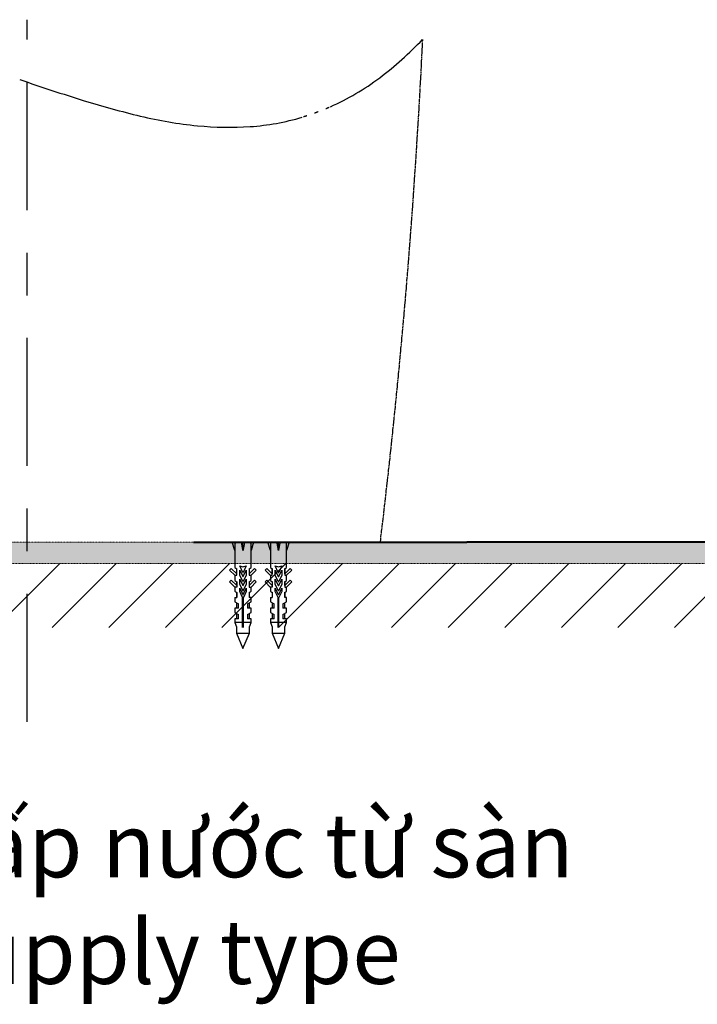
# Model space of a CAD drawing. Extents: x 3952 to 12313, y 4967 to 8115.
# Drawn here: x 6970 to 7287, y 6737 to 7198 of the extents above; entities that cross this region are included whole.
import ezdxf

# ---------------------------------------------------------------- set-up
doc = ezdxf.new("R2010")
doc.units = 0
doc.header["$LTSCALE"] = 0.2
doc.header["$MEASUREMENT"] = 0
for name, pattern in [('CENTER', [6, 3, -1, 1, -1]), ('HIDDEN', [0.375, 0.25, -0.125]), ('PHANTOM', [12, 7, -1, 1, -1, 1, -1])]:
    doc.linetypes.add(name, pattern=pattern)
for name, color, linetype in [('1', 7, 'CONTINUOUS'), ('203', 7, 'CONTINUOUS'), ('208', 7, 'CONTINUOUS'), ('4', 7, 'CONTINUOUS')]:
    doc.layers.add(name, color=color, linetype=linetype)
for name, color, linetype, lineweight in [('BODY', 7, 'CONTINUOUS', 40), ('Dimension', 4, 'CONTINUOUS', 18), ('FITTING', 7, 'CONTINUOUS', 15), ('Hidden', 7, 'HIDDEN', 15), ('vung re view', 4, 'CONTINUOUS', 5)]:
    doc.layers.add(name, color=color, linetype=linetype, lineweight=lineweight)
doc.styles.add('style2', font='VNARIAL.TTF', dxfattribs={"height": 30})

msp = doc.modelspace()

# ---------------------------------------------------------------- hatches: boundary and pattern name
at = {"layer": '4'}
h = msp.add_hatch(dxfattribs=at)
h.set_pattern_fill('ANSI31', color=256, scale=150, angle=360, style=0)
h.set_pattern_definition([(45, (3335.816, 8275.639), (-13.25825, 13.25825), [])])
h.paths.add_polyline_path([(7313.62, 6913.32), (7313.62, 6943.32), (6633.5, 6943.32), (6633.5, 6913.32)])
at = {"layer": 'Hidden'}
h = msp.add_hatch(color=7, dxfattribs=at)
h.dxf.hatch_style = 1
h.paths.add_polyline_path([(7313.4, 6953.32), (6633.4, 6953.32), (6633.4, 6943.32), (7313.4, 6943.32)])

# ---------------------------------------------------------------- linework, layer by layer
at = {"layer": '1', "color": 7, "linetype": 'CENTER', "ltscale": 100}
msp.add_line((6973.4, 6869.03), (6973.4, 7198.32), dxfattribs=at)
at = {"layer": '1', "color": 7, "linetype": 'Continuous'}
for p, q in [((7070.73, 6949.32), (7069.53, 6953.32)), ((7074.53, 6949.32), (7074.53, 6953.32)), ((7079.53, 6953.32), (7078.33, 6949.32)), ((7087.37, 6949.32), (7086.17, 6953.32)), ((7091.17, 6949.32), (7091.17, 6953.32)), ((7096.17, 6953.32), (7094.97, 6949.32)), ((7138.87, 6953.32), (7138.46, 6953.32)), ((7070.73, 6949.32), (7070.73, 6941.32)), ((7078.33, 6941.32), (7078.33, 6949.32)), ((7087.37, 6949.32), (7087.37, 6941.32)), ((7094.97, 6941.32), (7094.97, 6949.32)), ((7068.28, 6940.17), (7069.06, 6940.95)), ((7069.06, 6940.95), (7071.63, 6938.37)), ((7070.73, 6941.32), (7071.63, 6940.8)), ((7073, 6942.15), (7074.53, 6941.7)), ((7074.44, 6939.06), (7073, 6942.15)), ((7074.53, 6941.7), (7076.06, 6942.15)), ((7076.06, 6942.15), (7074.62, 6939.06)), ((7077.43, 6940.8), (7078.33, 6941.32)), ((7077.43, 6938.37), (7080, 6940.95)), ((7080, 6940.95), (7080.78, 6940.17)), ((7084.92, 6940.17), (7085.69, 6940.95)), ((7085.69, 6940.95), (7088.27, 6938.37)), ((7087.37, 6941.32), (7088.27, 6940.8)), ((7089.64, 6942.15), (7091.17, 6941.7)), ((7091.07, 6939.06), (7089.64, 6942.15)), ((7091.17, 6941.7), (7092.7, 6942.15)), ((7092.7, 6942.15), (7091.26, 6939.06)), ((7094.07, 6940.8), (7094.97, 6941.32)), ((7094.07, 6938.37), (7096.64, 6940.95)), ((7096.64, 6940.95), (7097.42, 6940.17)), ((7070.87, 6937.58), (7068.28, 6940.17)), ((7070.73, 6937.72), (7070.73, 6935.22)), ((7070.87, 6937.72), (7070.87, 6937.58)), ((7070.87, 6937.72), (7071.63, 6937.72)), ((7071.53, 6940.86), (7071.53, 6938.47)), ((7071.63, 6937.72), (7071.63, 6940.8)), ((7073.03, 6940.2), (7074.44, 6937.18)), ((7073.03, 6937.83), (7073.03, 6940.2)), ((7074.44, 6934.81), (7073.03, 6937.83)), ((7074.62, 6937.18), (7076.03, 6940.2)), ((7076.03, 6937.83), (7074.62, 6934.81)), ((7076.03, 6940.2), (7076.03, 6937.83)), ((7077.43, 6940.8), (7077.43, 6937.72)), ((7077.43, 6937.72), (7078.2, 6937.72)), ((7077.53, 6938.47), (7077.53, 6940.86)), ((7080.78, 6940.17), (7078.2, 6937.58)), ((7078.2, 6937.58), (7078.2, 6937.72)), ((7078.33, 6935.22), (7078.33, 6937.72)), ((7087.5, 6937.58), (7084.92, 6940.17)), ((7087.37, 6937.72), (7087.37, 6935.22)), ((7087.5, 6937.72), (7088.27, 6937.72)), ((7087.5, 6937.72), (7087.5, 6937.58)), ((7088.17, 6940.86), (7088.17, 6938.47)), ((7088.27, 6937.72), (7088.27, 6940.8)), ((7089.67, 6937.83), (7089.67, 6940.2)), ((7089.67, 6940.2), (7091.07, 6937.18)), ((7091.07, 6934.81), (7089.67, 6937.83)), ((7091.26, 6937.18), (7092.67, 6940.2)), ((7092.67, 6937.83), (7091.26, 6934.81)), ((7092.67, 6940.2), (7092.67, 6937.83)), ((7094.07, 6940.8), (7094.07, 6937.72)), ((7094.07, 6937.72), (7094.83, 6937.72)), ((7094.17, 6938.47), (7094.17, 6940.86)), ((7097.42, 6940.17), (7094.83, 6937.58)), ((7094.83, 6937.58), (7094.83, 6937.72)), ((7094.97, 6935.22), (7094.97, 6937.72)), ((7068.28, 6934.67), (7069.06, 6935.45)), ((7070.87, 6932.08), (7068.28, 6934.67)), ((7069.06, 6935.45), (7071.63, 6932.87)), ((7070.73, 6935.22), (7071.63, 6934.7)), ((7070.73, 6932.22), (7070.73, 6930.22)), ((7070.87, 6932.22), (7070.87, 6932.08)), ((7071.63, 6932.22), (7070.87, 6932.22)), ((7071.53, 6934.76), (7071.53, 6932.97)), ((7071.63, 6934.7), (7071.63, 6932.22)), ((7073.03, 6933.57), (7073.03, 6935.94)), ((7073.03, 6935.94), (7074.44, 6932.92)), ((7074.44, 6930.55), (7073.03, 6933.57)), ((7073.03, 6930.17), (7073.03, 6931.67)), ((7073.03, 6931.67), (7074.44, 6928.65)), ((7074.62, 6932.92), (7076.03, 6935.94)), ((7076.03, 6933.57), (7074.62, 6930.55)), ((7074.62, 6928.65), (7076.03, 6931.67)), ((7076.03, 6935.94), (7076.03, 6933.57)), ((7076.03, 6931.67), (7076.03, 6930.17)), ((7077.43, 6932.87), (7080, 6935.45)), ((7077.43, 6934.7), (7078.33, 6935.22)), ((7077.43, 6934.7), (7077.43, 6932.22)), ((7077.43, 6932.22), (7078.2, 6932.22)), ((7077.53, 6932.97), (7077.53, 6934.76)), ((7080.78, 6934.67), (7078.2, 6932.08)), ((7078.2, 6932.08), (7078.2, 6932.22)), ((7078.33, 6930.22), (7078.33, 6932.22)), ((7080, 6935.45), (7080.78, 6934.67)), ((7084.92, 6934.67), (7085.69, 6935.45)), ((7087.5, 6932.08), (7084.92, 6934.67)), ((7085.69, 6935.45), (7088.27, 6932.87)), ((7087.37, 6935.22), (7088.27, 6934.7)), ((7087.37, 6932.22), (7087.37, 6930.22)), ((7087.5, 6932.22), (7087.5, 6932.08)), ((7088.27, 6932.22), (7087.5, 6932.22)), ((7088.17, 6934.76), (7088.17, 6932.97)), ((7088.27, 6934.7), (7088.27, 6932.22)), ((7089.67, 6933.57), (7089.67, 6935.94)), ((7089.67, 6935.94), (7091.07, 6932.92)), ((7091.07, 6930.55), (7089.67, 6933.57)), ((7089.67, 6930.17), (7089.67, 6931.67)), ((7089.67, 6931.67), (7091.07, 6928.65)), ((7091.26, 6932.92), (7092.67, 6935.94)), ((7092.67, 6933.57), (7091.26, 6930.55)), ((7091.26, 6928.65), (7092.67, 6931.67)), ((7092.67, 6935.94), (7092.67, 6933.57)), ((7092.67, 6931.67), (7092.67, 6930.17)), ((7094.07, 6932.87), (7096.64, 6935.45)), ((7094.07, 6934.7), (7094.97, 6935.22)), ((7094.07, 6934.7), (7094.07, 6932.22)), ((7094.07, 6932.22), (7094.83, 6932.22)), ((7094.17, 6932.97), (7094.17, 6934.76)), ((7097.42, 6934.67), (7094.83, 6932.08)), ((7094.83, 6932.08), (7094.83, 6932.22)), ((7094.97, 6930.22), (7094.97, 6932.22)), ((7096.64, 6935.45), (7097.42, 6934.67)), ((7070.73, 6930.22), (7071.63, 6929.7)), ((7070.73, 6927.32), (7070.73, 6925.32)), ((7070.73, 6927.32), (7071.63, 6927.32)), ((7071.53, 6929.76), (7071.53, 6927.32)), ((7071.63, 6929.7), (7071.63, 6927.32)), ((7074.33, 6927.32), (7073.03, 6930.17)), ((7074.33, 6913.32), (7074.33, 6927.32)), ((7076.03, 6930.17), (7074.73, 6927.32)), ((7074.73, 6913.32), (7074.73, 6927.32)), ((7077.43, 6929.7), (7078.33, 6930.22)), ((7077.43, 6929.7), (7077.43, 6927.32)), ((7078.33, 6927.32), (7077.43, 6927.32)), ((7077.53, 6927.32), (7077.53, 6929.76)), ((7078.33, 6925.32), (7078.33, 6927.32)), ((7087.37, 6930.22), (7088.27, 6929.7)), ((7087.37, 6927.32), (7088.27, 6927.32)), ((7087.37, 6927.32), (7087.37, 6925.32)), ((7088.17, 6929.76), (7088.17, 6927.32)), ((7088.27, 6929.7), (7088.27, 6927.32)), ((7090.97, 6927.32), (7089.67, 6930.17)), ((7090.97, 6913.32), (7090.97, 6927.32)), ((7092.67, 6930.17), (7091.37, 6927.32)), ((7091.37, 6913.32), (7091.37, 6927.32)), ((7094.07, 6929.7), (7094.97, 6930.22)), ((7094.07, 6929.7), (7094.07, 6927.32)), ((7094.97, 6927.32), (7094.07, 6927.32)), ((7094.17, 6927.32), (7094.17, 6929.76)), ((7094.97, 6925.32), (7094.97, 6927.32)), ((7070.73, 6925.32), (7072.43, 6924.34)), ((7071.53, 6924.86), (7071.53, 6922.32)), ((7072.43, 6922.32), (7072.43, 6924.34)), ((7076.63, 6924.34), (7078.33, 6925.32)), ((7076.63, 6924.34), (7076.63, 6922.32)), ((7077.53, 6922.32), (7077.53, 6924.86)), ((7087.37, 6925.32), (7089.07, 6924.34)), ((7088.17, 6924.86), (7088.17, 6922.32)), ((7089.07, 6922.32), (7089.07, 6924.34)), ((7093.27, 6924.34), (7094.97, 6925.32)), ((7093.27, 6924.34), (7093.27, 6922.32)), ((7094.17, 6922.32), (7094.17, 6924.86)), ((7070.73, 6922.32), (7070.73, 6920.32)), ((7072.43, 6922.32), (7070.73, 6922.32)), ((7070.73, 6920.32), (7072.43, 6919.34)), ((7071.53, 6919.86), (7071.53, 6917.32)), ((7072.43, 6917.32), (7072.43, 6919.34)), ((7078.33, 6922.32), (7076.63, 6922.32)), ((7076.63, 6919.34), (7078.33, 6920.32)), ((7076.63, 6919.34), (7076.63, 6917.32)), ((7077.53, 6917.32), (7077.53, 6919.86)), ((7078.33, 6920.32), (7078.33, 6922.32)), ((7087.37, 6922.32), (7087.37, 6920.32)), ((7089.07, 6922.32), (7087.37, 6922.32)), ((7087.37, 6920.32), (7089.07, 6919.34)), ((7088.17, 6919.86), (7088.17, 6917.32)), ((7089.07, 6917.32), (7089.07, 6919.34)), ((7094.97, 6922.32), (7093.27, 6922.32)), ((7093.27, 6919.34), (7094.97, 6920.32)), ((7093.27, 6919.34), (7093.27, 6917.32)), ((7094.17, 6917.32), (7094.17, 6919.86)), ((7094.97, 6920.32), (7094.97, 6922.32)), ((7072.43, 6917.32), (7070.73, 6917.32)), ((7070.73, 6917.32), (7070.73, 6915.52)), ((7070.73, 6915.52), (7071.53, 6913.56)), ((7074.33, 6915.52), (7070.73, 6915.52)), ((7071.53, 6913.56), (7071.53, 6910.6)), ((7078.33, 6915.52), (7074.73, 6915.52)), ((7078.33, 6917.32), (7076.63, 6917.32)), ((7077.53, 6913.56), (7078.33, 6915.52)), ((7077.53, 6910.6), (7077.53, 6913.56)), ((7078.33, 6915.52), (7078.33, 6917.32)), ((7087.37, 6917.32), (7087.37, 6915.52)), ((7089.07, 6917.32), (7087.37, 6917.32)), ((7090.97, 6915.52), (7087.37, 6915.52)), ((7087.37, 6915.52), (7088.17, 6913.56)), ((7088.17, 6913.56), (7088.17, 6910.6)), ((7094.97, 6915.52), (7091.37, 6915.52)), ((7094.97, 6917.32), (7093.27, 6917.32)), ((7094.17, 6913.56), (7094.97, 6915.52)), ((7094.17, 6910.6), (7094.17, 6913.56)), ((7094.97, 6915.52), (7094.97, 6917.32)), ((7071.53, 6910.6), (7077.53, 6910.6)), ((7071.53, 6910.6), (7074.53, 6903.36)), ((7074.53, 6903.36), (7077.53, 6910.6)), ((7088.17, 6910.6), (7091.17, 6903.36)), ((7088.17, 6910.6), (7094.17, 6910.6)), ((7091.17, 6903.36), (7094.17, 6910.6))]:
    msp.add_line(p, q, dxfattribs=at)
for centre, radius, start, end in [((7186.87, 6949.32), 116.13, 179.013, 180), ((7157.48, 6949.82), 86.74, 177.6916, 179.013), ((6929.23, 6924.38), 147.42, 11.0058, 11.3221), ((6908.81, 6920.4), 168.22, 10.7287, 11.0058), ((6901.31, 6918.98), 175.86, 10.5961, 10.7287), ((6890.96, 6917.05), 186.39, 10.471, 10.5961), ((6886.9, 6916.3), 190.52, 10.3486, 10.471), ((6877.7, 6914.62), 199.87, 10.2319, 10.3486), ((7271.36, 6914.62), 199.87, 169.6514, 169.7681), ((7262.17, 6916.3), 190.52, 169.529, 169.6514), ((7258.11, 6917.05), 186.39, 169.4039, 169.529), ((7247.76, 6918.98), 175.86, 169.2713, 169.4039), ((7242.52, 6919.98), 170.53, 169.1346, 169.2713), ((7232.6, 6921.88), 160.43, 168.9893, 169.1346), ((7227.37, 6922.9), 155.1, 168.839, 168.9893), ((7217.16, 6924.91), 144.69, 168.6779, 168.839), ((6991.59, 6949.82), 86.74, 0.987, 2.3084), ((6962.2, 6949.32), 116.13, 0, 0.987), ((7203.5, 6949.32), 116.13, 179.013, 180), ((7174.11, 6949.82), 86.74, 177.6916, 179.013), ((6945.87, 6924.38), 147.42, 11.0058, 11.3221), ((6925.44, 6920.4), 168.22, 10.7287, 11.0058), ((6917.94, 6918.98), 175.86, 10.5961, 10.7287), ((6907.59, 6917.05), 186.39, 10.471, 10.5961), ((6903.53, 6916.3), 190.52, 10.3486, 10.471), ((6894.33, 6914.62), 199.87, 10.2319, 10.3486), ((7288, 6914.62), 199.87, 169.6514, 169.7681), ((7278.8, 6916.3), 190.52, 169.529, 169.6514), ((7274.74, 6917.05), 186.39, 169.4039, 169.529), ((7264.39, 6918.98), 175.86, 169.2713, 169.4039), ((7259.15, 6919.98), 170.53, 169.1346, 169.2713), ((7249.24, 6921.88), 160.43, 168.9893, 169.1346), ((7244.01, 6922.9), 155.1, 168.839, 168.9893), ((7233.79, 6924.91), 144.69, 168.6779, 168.839), ((7008.22, 6949.82), 86.74, 0.987, 2.3084), ((6978.83, 6949.32), 116.13, 0, 0.987), ((6872.75, 6913.72), 204.89, 10.118, 10.2319), ((6862.08, 6911.82), 215.74, 10.0099, 10.118), ((7286.99, 6911.82), 215.74, 169.882, 169.9901), ((7276.31, 6913.72), 204.89, 169.7681, 169.882), ((6889.39, 6913.72), 204.89, 10.118, 10.2319), ((6878.71, 6911.82), 215.74, 10.0099, 10.118), ((7303.62, 6911.82), 215.74, 169.882, 169.9901), ((7292.94, 6913.72), 204.89, 169.7681, 169.882), ((7074.53, 6939.11), 0.1, 205, 335), ((7074.53, 6937.22), 0.1, 204.9996, 335.0004), ((7091.17, 6939.11), 0.1, 205, 335), ((7091.17, 6937.22), 0.1, 204.9996, 335.0004), ((7074.53, 6934.85), 0.1, 204.9996, 335.0004), ((7074.53, 6932.96), 0.1, 204.9996, 335.0004), ((7091.17, 6934.85), 0.1, 204.9996, 335.0004), ((7091.17, 6932.96), 0.1, 204.9996, 335.0004), ((7074.53, 6930.59), 0.1, 204.9996, 335.0004), ((7074.53, 6928.69), 0.1, 204.9996, 335.0004), ((7091.17, 6930.59), 0.1, 204.9996, 335.0004), ((7091.17, 6928.69), 0.1, 204.9996, 335.0004)]:
    msp.add_arc(centre, radius, start, end, dxfattribs=at)
at = {"layer": '203', "color": 7, "linetype": 'Continuous'}
for p, q in [((7108.16, 7154.52), (7107.98, 7154.45)), ((7108.34, 7154.58), (7108.16, 7154.52)), ((7108.51, 7154.64), (7108.34, 7154.58)), ((7108.69, 7154.71), (7108.51, 7154.64)), ((7108.87, 7154.77), (7108.69, 7154.71)), ((7109.04, 7154.84), (7108.87, 7154.77)), ((7109.22, 7154.91), (7109.04, 7154.84)), ((7109.4, 7154.97), (7109.22, 7154.91)), ((7109.57, 7155.04), (7109.4, 7154.97)), ((7109.75, 7155.1), (7109.57, 7155.04)), ((7113.45, 7156.58), (7113.29, 7156.52)), ((7113.61, 7156.65), (7113.45, 7156.58)), ((7113.77, 7156.72), (7113.61, 7156.65)), ((7113.93, 7156.78), (7113.77, 7156.72)), ((7114.08, 7156.85), (7113.93, 7156.78)), ((7114.24, 7156.92), (7114.08, 7156.85)), ((7114.4, 7156.99), (7114.24, 7156.92)), ((7114.56, 7157.05), (7114.4, 7156.99)), ((7114.72, 7157.12), (7114.56, 7157.05)), ((7114.87, 7157.19), (7114.72, 7157.12)), ((7103, 7152.8), (7102.84, 7152.75)), ((7103.16, 7152.85), (7103, 7152.8)), ((7103.32, 7152.9), (7103.16, 7152.85)), ((7103.48, 7152.94), (7103.32, 7152.9)), ((7103.64, 7152.99), (7103.48, 7152.94)), ((7103.79, 7153.04), (7103.64, 7152.99)), ((7103.95, 7153.09), (7103.79, 7153.04)), ((7104.11, 7153.14), (7103.95, 7153.09)), ((7104.27, 7153.19), (7104.11, 7153.14)), ((7104.43, 7153.24), (7104.27, 7153.19))]:
    msp.add_line(p, q, dxfattribs=at)
for centre, radius, start, end in [((7040.23, 7301.12), 163.05, 307.1188, 316.5919), ((7270.68, 8037.69), 918.13, 250.87421, 252.86168), ((7068, 7264.43), 117.03, 293.9484, 307.1188), ((7129.11, 7578.61), 437.72, 252.8617, 256.4277), ((7072.68, 7344.86), 197.26, 256.4277, 264.3306), ((7070.41, 7259.41), 111.48, 273.8665, 286.5716), ((7067.9, 7296.65), 148.8, 264.3306, 273.8665)]:
    msp.add_arc(centre, radius, start, end, dxfattribs=at)
at = {"layer": '208', "color": 7, "linetype": 'PHANTOM'}
for centre, radius, start, end in [((3885.36, 7346.36), 3277.22, 355.18051, 357.24908), ((3873.01, 7347.4), 3289.61, 353.11972, 355.18051)]:
    msp.add_arc(centre, radius, start, end, dxfattribs=at)
at = {"layer": 'BODY'}
for p in [(7051.4, 6953.32), (7307.4, 6953.32)]:
    msp.add_line(p, (7179.4, 6953.32), dxfattribs=at)
at = {"layer": 'FITTING'}
msp.add_line((7211.25, 6953.32), (7147.54, 6953.32), dxfattribs=at)
at = {"layer": 'Hidden', "color": 7}
msp.add_lwpolyline([(7313.4, 6953.32), (6633.4, 6953.32), (6633.4, 6943.32), (7313.4, 6943.32)], close=True, dxfattribs=at)
at = {"layer": 'vung re view'}
msp.add_line((7179.09, 6953.32), (7179.71, 6953.32), dxfattribs=at)

# ---------------------------------------------------------------- texts
at = {"layer": 'Dimension', "color": 0, "insert": (6670.59, 6826.1), "char_height": 30, "width": 616.0397, "attachment_point": 1, "style": 'style2'}
msp.add_mtext('{\\fArial|b0|i0|c0|p34;* \\W0.999;Trường hợp cấp nước từ sàn\\P\\fArial|b0|i1|c0|p34;\\W1;* Floor water supply type}', dxfattribs=at)

doc.saveas('drawing.dxf')
